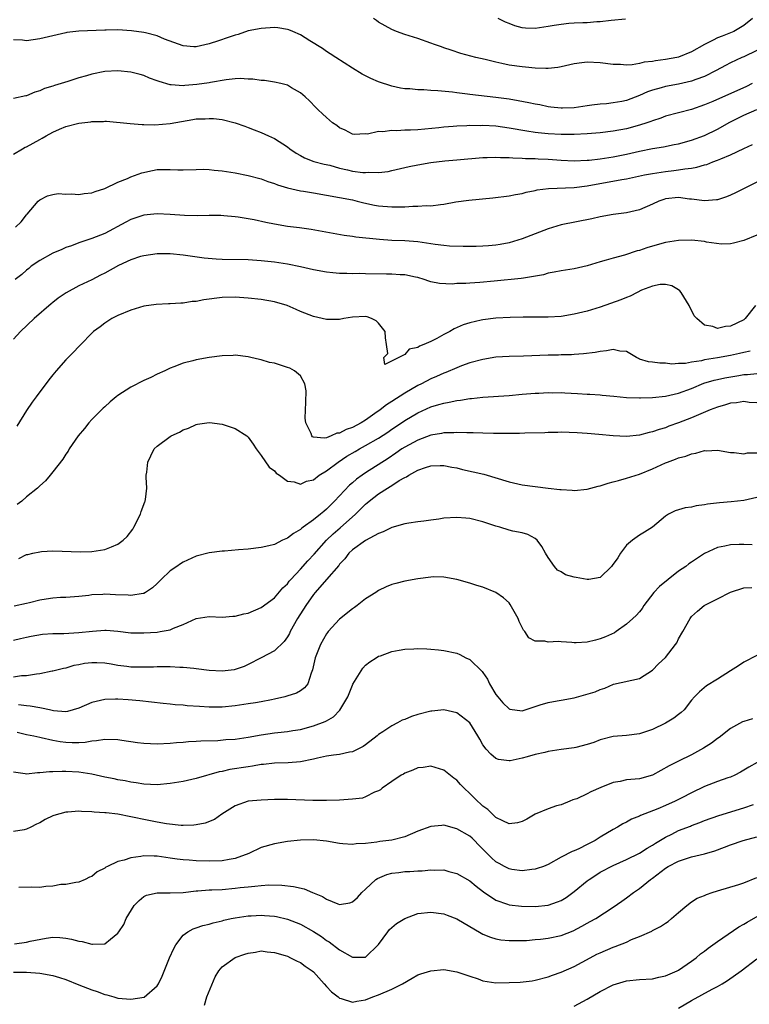
# Model space of a CAD drawing. Units: inches. Extents: x 2586000 to 2589000, y 1488000 to 1491000.
# Drawn here: x 2586112 to 2586224, y 1488790 to 1488941 of the extents above; entities that cross this region are included whole.
import ezdxf

# ---------------------------------------------------------------- set-up
doc = ezdxf.new("R2010")
doc.units = ezdxf.units.IN
doc.header["$MEASUREMENT"] = 0
doc.layers.add('LD25861488_2ft', color=224, linetype='Continuous')

msp = doc.modelspace()

# ---------------------------------------------------------------- linework, layer by layer
at = {"layer": 'LD25861488_2ft'}
for points, elevation in [([(2586224.36, 1488941), (2586223, 1488939.93), (2586221.47, 1488939), (2586219.7, 1488938.3), (2586219, 1488938), (2586218.31, 1488937.69), (2586217, 1488937), (2586215, 1488935.87), (2586213, 1488935.05), (2586212.76, 1488935), (2586211, 1488934.68), (2586209.49, 1488934.51), (2586209, 1488934.41), (2586207.71, 1488934.29), (2586207, 1488934.08), (2586205.89, 1488933.89), (2586205, 1488933.85), (2586204.08, 1488933.92), (2586203, 1488933.94), (2586201, 1488934.18), (2586199, 1488934.29), (2586198.17, 1488934.17), (2586197, 1488934.02), (2586195, 1488933.58), (2586194.5, 1488933.5), (2586193, 1488933.34), (2586192.67, 1488933.33), (2586191, 1488933.38), (2586189.53, 1488933.53), (2586189, 1488933.56), (2586187, 1488933.86), (2586185.9, 1488934.1), (2586185, 1488934.27), (2586183.32, 1488934.68), (2586181.9, 1488935), (2586179.63, 1488935.63), (2586178.11, 1488936.11), (2586177, 1488936.51), (2586176.63, 1488936.63), (2586175.55, 1488937), (2586175, 1488937.23), (2586173, 1488937.93), (2586171, 1488938.54), (2586169.76, 1488939), (2586169, 1488939.3), (2586167, 1488940.45), (2586166.69, 1488940.69), (2586166.22, 1488941)], 11770), ([(2586204.87, 1488940.87), (2586202.67, 1488940.67), (2586201, 1488940.46), (2586200.46, 1488940.46), (2586199, 1488940.33), (2586198.33, 1488940.33), (2586197, 1488940.26), (2586196.2, 1488940.2), (2586195, 1488940.08), (2586193.91, 1488939.91), (2586193, 1488939.74), (2586191, 1488939.46), (2586189.52, 1488939.52), (2586189, 1488939.56), (2586187.88, 1488939.88), (2586187, 1488940.21), (2586186.44, 1488940.44), (2586185.33, 1488941)], 11768), ([(2586225, 1488936.06), (2586223, 1488935.13), (2586222.7, 1488935), (2586221, 1488934.18), (2586220.22, 1488933.78), (2586218.8, 1488933), (2586217, 1488932.12), (2586215.65, 1488931.65), (2586215, 1488931.39), (2586213, 1488930.93), (2586211, 1488930.56), (2586210.36, 1488930.36), (2586209, 1488929.98), (2586208.27, 1488929.73), (2586207, 1488929.17), (2586205, 1488928.43), (2586204.29, 1488928.29), (2586203, 1488928.06), (2586201.93, 1488927.93), (2586201, 1488927.88), (2586199.68, 1488927.68), (2586199, 1488927.6), (2586197, 1488927.28), (2586195.23, 1488927.23), (2586195, 1488927.22), (2586193.42, 1488927.42), (2586193, 1488927.46), (2586191.73, 1488927.73), (2586191, 1488927.86), (2586190.06, 1488928.06), (2586188.38, 1488928.38), (2586187, 1488928.63), (2586185, 1488928.9), (2586181, 1488929.33), (2586180.62, 1488929.38), (2586179, 1488929.57), (2586178.33, 1488929.67), (2586176.09, 1488929.91), (2586175, 1488929.97), (2586173.94, 1488930.06), (2586173, 1488930.06), (2586171.81, 1488930.19), (2586171, 1488930.22), (2586170.33, 1488930.33), (2586169, 1488930.62), (2586167, 1488931.29), (2586165.8, 1488931.8), (2586164.48, 1488932.48), (2586163, 1488933.36), (2586160.43, 1488935), (2586159.58, 1488935.58), (2586159, 1488935.92), (2586158.37, 1488936.37), (2586156.45, 1488937.55), (2586155, 1488938.46), (2586153.83, 1488939), (2586153.24, 1488939.24), (2586153, 1488939.32), (2586151.55, 1488939.55), (2586151, 1488939.61), (2586149, 1488939.48), (2586147, 1488939.08), (2586145.44, 1488938.56), (2586145, 1488938.45), (2586143.94, 1488938.06), (2586142.41, 1488937.59), (2586141, 1488937.12), (2586139, 1488936.67), (2586138.67, 1488936.67), (2586137, 1488936.78), (2586134.17, 1488937.83), (2586133, 1488938.34), (2586131.23, 1488938.77), (2586131, 1488938.84), (2586129.11, 1488939.11), (2586127, 1488939.24), (2586125.21, 1488939.21), (2586125, 1488939.21), (2586121, 1488939.05), (2586119.16, 1488938.84), (2586119, 1488938.81), (2586117, 1488938.34), (2586115, 1488937.85), (2586113, 1488937.59), (2586112.35, 1488937.65), (2586111, 1488937.73)], 11772), ([(2586224.29, 1488931), (2586223.43, 1488930.57), (2586218.29, 1488928.29), (2586217, 1488927.75), (2586215, 1488927.06), (2586211, 1488926), (2586210.27, 1488925.73), (2586209, 1488925.32), (2586208.78, 1488925.22), (2586208.12, 1488925), (2586207, 1488924.64), (2586205, 1488924.1), (2586203, 1488923.72), (2586201, 1488923.47), (2586199, 1488923.3), (2586197, 1488923.2), (2586195, 1488923.2), (2586193, 1488923.3), (2586191.45, 1488923.45), (2586191, 1488923.52), (2586189.72, 1488923.72), (2586187, 1488924.2), (2586185, 1488924.46), (2586183, 1488924.56), (2586182.55, 1488924.55), (2586181, 1488924.56), (2586180.52, 1488924.52), (2586179, 1488924.47), (2586178.41, 1488924.41), (2586177, 1488924.32), (2586176.23, 1488924.23), (2586173, 1488923.93), (2586171.88, 1488923.88), (2586171, 1488923.86), (2586169.79, 1488923.79), (2586169, 1488923.83), (2586167.63, 1488923.63), (2586167, 1488923.67), (2586165.27, 1488923.27), (2586165, 1488923.29), (2586163.23, 1488923.23), (2586163, 1488923.26), (2586161.88, 1488923.88), (2586161, 1488924.23), (2586160.58, 1488924.58), (2586159.93, 1488925), (2586159, 1488925.79), (2586158.39, 1488926.39), (2586157.7, 1488927), (2586157.35, 1488927.35), (2586156.39, 1488928.39), (2586155.73, 1488929), (2586155, 1488929.61), (2586153.62, 1488930.38), (2586153, 1488930.75), (2586151.98, 1488931), (2586151, 1488931.21), (2586149.47, 1488931.47), (2586149, 1488931.49), (2586147.7, 1488931.7), (2586147, 1488931.7), (2586145.78, 1488931.78), (2586145, 1488931.74), (2586143.61, 1488931.61), (2586141.19, 1488931.19), (2586141, 1488931.15), (2586139.13, 1488930.87), (2586137.28, 1488930.72), (2586137, 1488930.68), (2586135.17, 1488930.83), (2586135, 1488930.83), (2586133.31, 1488931.31), (2586133, 1488931.45), (2586131.86, 1488931.86), (2586131, 1488932.24), (2586130.41, 1488932.41), (2586129, 1488932.77), (2586126.97, 1488932.97), (2586125, 1488932.84), (2586123, 1488932.44), (2586122.19, 1488932.19), (2586121, 1488931.87), (2586119.32, 1488931.32), (2586117.3, 1488930.7), (2586117, 1488930.6), (2586115.76, 1488930.24), (2586115, 1488929.91), (2586114.28, 1488929.72), (2586113, 1488929.12), (2586112.89, 1488929.11), (2586111, 1488928.75)], 11774), ([(2586111, 1488920.19), (2586112.35, 1488921), (2586112.76, 1488921.24), (2586113, 1488921.33), (2586115, 1488922.44), (2586115.38, 1488922.62), (2586116, 1488923), (2586117, 1488923.58), (2586118.02, 1488924.02), (2586119, 1488924.41), (2586121, 1488924.95), (2586122.83, 1488925.17), (2586123, 1488925.21), (2586124.79, 1488925.21), (2586125, 1488925.24), (2586125.23, 1488925.23), (2586128.87, 1488924.87), (2586130.72, 1488924.72), (2586131, 1488924.73), (2586132.69, 1488924.69), (2586135, 1488924.89), (2586136.78, 1488925.22), (2586138.51, 1488925.49), (2586139, 1488925.59), (2586140.39, 1488925.61), (2586141, 1488925.68), (2586141.67, 1488925.67), (2586143, 1488925.49), (2586145, 1488925.01), (2586146.47, 1488924.47), (2586147, 1488924.3), (2586147.92, 1488923.92), (2586149, 1488923.53), (2586150.11, 1488923), (2586151, 1488922.6), (2586153, 1488921.29), (2586153.38, 1488921), (2586154.36, 1488920.36), (2586155, 1488919.97), (2586155.64, 1488919.64), (2586157.07, 1488919.07), (2586158.66, 1488918.66), (2586159.51, 1488918.49), (2586161, 1488918.06), (2586162.2, 1488917.8), (2586163, 1488917.6), (2586164.6, 1488917.4), (2586165, 1488917.38), (2586165.44, 1488917.44), (2586167, 1488917.39), (2586168.47, 1488917.53), (2586169, 1488917.67), (2586171, 1488918.13), (2586171.7, 1488918.3), (2586173, 1488918.56), (2586175, 1488918.9), (2586177.15, 1488919.15), (2586179, 1488919.3), (2586183, 1488919.66), (2586183.66, 1488919.66), (2586185, 1488919.74), (2586185.68, 1488919.68), (2586187, 1488919.68), (2586187.61, 1488919.61), (2586189, 1488919.58), (2586189.52, 1488919.52), (2586191, 1488919.52), (2586191.48, 1488919.48), (2586193, 1488919.44), (2586195, 1488919.29), (2586197, 1488919.19), (2586199, 1488919.26), (2586199.28, 1488919.28), (2586201, 1488919.46), (2586203, 1488919.76), (2586205, 1488920.17), (2586207, 1488920.64), (2586209, 1488921.04), (2586210.68, 1488921.32), (2586212.35, 1488921.65), (2586213, 1488921.79), (2586215, 1488922.33), (2586217, 1488923.05), (2586219, 1488924.02), (2586220.89, 1488925.11), (2586223, 1488926.16), (2586225.03, 1488927.03)], 11776), ([(2586111.28, 1488909), (2586112.16, 1488909.84), (2586113, 1488910.9), (2586113.1, 1488911), (2586114.78, 1488913), (2586115, 1488913.2), (2586116.21, 1488913.79), (2586117, 1488914.03), (2586117.84, 1488914.16), (2586119, 1488914.06), (2586119.89, 1488914.11), (2586121, 1488914.02), (2586121.84, 1488914.16), (2586123, 1488914.28), (2586123.51, 1488914.49), (2586125, 1488914.92), (2586127, 1488915.89), (2586128.47, 1488916.47), (2586129, 1488916.72), (2586130.66, 1488917.34), (2586132.3, 1488917.7), (2586133, 1488917.82), (2586133.85, 1488917.85), (2586135, 1488917.86), (2586136.2, 1488917.8), (2586137, 1488917.79), (2586139, 1488917.85), (2586140.13, 1488917.87), (2586141, 1488917.86), (2586141.76, 1488917.76), (2586143, 1488917.65), (2586145, 1488917.33), (2586147, 1488916.93), (2586149, 1488916.4), (2586150, 1488916), (2586151, 1488915.69), (2586151.47, 1488915.47), (2586153.04, 1488915.04), (2586155, 1488914.59), (2586155.48, 1488914.52), (2586157, 1488914.24), (2586159, 1488913.92), (2586161, 1488913.57), (2586163, 1488913.17), (2586163.73, 1488913), (2586164.74, 1488912.74), (2586166.39, 1488912.39), (2586167, 1488912.29), (2586169, 1488912.11), (2586170.14, 1488912.14), (2586171, 1488912.11), (2586172.22, 1488912.22), (2586173, 1488912.2), (2586174.31, 1488912.31), (2586175, 1488912.29), (2586176.49, 1488912.49), (2586177, 1488912.52), (2586178.86, 1488912.86), (2586180.84, 1488913.16), (2586184.5, 1488913.5), (2586187, 1488913.81), (2586187.99, 1488914.01), (2586189, 1488914.17), (2586189.65, 1488914.35), (2586191, 1488914.62), (2586191.3, 1488914.7), (2586193.05, 1488914.95), (2586197, 1488915.1), (2586199, 1488915.33), (2586204.3, 1488916.3), (2586205, 1488916.41), (2586207.78, 1488917), (2586209, 1488917.24), (2586211, 1488917.54), (2586212.31, 1488917.69), (2586213, 1488917.78), (2586213.96, 1488917.96), (2586215, 1488918.07), (2586215.81, 1488918.19), (2586217, 1488918.54), (2586217.37, 1488918.63), (2586218.29, 1488919), (2586219, 1488919.25), (2586219.47, 1488919.47), (2586221, 1488920.1), (2586223, 1488921.05), (2586224.34, 1488921.66)], 11778), ([(2586225, 1488915.88), (2586221.76, 1488914.24), (2586221, 1488913.89), (2586220.36, 1488913.64), (2586219, 1488913.21), (2586218.82, 1488913.18), (2586217, 1488913.03), (2586215, 1488913.29), (2586214.7, 1488913.3), (2586213, 1488913.53), (2586211, 1488913.33), (2586210.74, 1488913.26), (2586209.99, 1488913), (2586209, 1488912.54), (2586207, 1488911.66), (2586205, 1488911.19), (2586203, 1488910.92), (2586201, 1488910.56), (2586199.72, 1488910.28), (2586195, 1488909.35), (2586193, 1488908.76), (2586191, 1488908), (2586189, 1488907.21), (2586187, 1488906.6), (2586185.65, 1488906.35), (2586185, 1488906.25), (2586183.86, 1488906.14), (2586183, 1488906.09), (2586181.96, 1488906.04), (2586179.97, 1488906.03), (2586177.89, 1488906.11), (2586177, 1488906.19), (2586175.65, 1488906.35), (2586173, 1488906.73), (2586171, 1488906.89), (2586169, 1488906.97), (2586167.11, 1488907.11), (2586163.49, 1488907.49), (2586163, 1488907.58), (2586161.73, 1488907.73), (2586156.64, 1488908.64), (2586154.88, 1488908.88), (2586153, 1488909.12), (2586151, 1488909.45), (2586149.71, 1488909.71), (2586147.88, 1488910.12), (2586147, 1488910.29), (2586145.46, 1488910.54), (2586145, 1488910.6), (2586143.25, 1488910.75), (2586142.77, 1488910.77), (2586141, 1488910.77), (2586139.28, 1488910.72), (2586137.23, 1488910.77), (2586135, 1488910.96), (2586133, 1488911.06), (2586131, 1488910.83), (2586129, 1488910.16), (2586128.23, 1488909.77), (2586125, 1488908.05), (2586123, 1488907.27), (2586121, 1488906.6), (2586119.86, 1488906.14), (2586119, 1488905.87), (2586118.42, 1488905.58), (2586117, 1488905.01), (2586115, 1488903.87), (2586113.71, 1488903), (2586113.33, 1488902.67), (2586113, 1488902.41), (2586112.24, 1488901.76), (2586111.26, 1488901)], 11780), ([(2586225, 1488907.78), (2586223, 1488906.97), (2586221.45, 1488906.55), (2586221, 1488906.44), (2586219.59, 1488906.41), (2586217.28, 1488906.72), (2586217, 1488906.8), (2586215, 1488907.02), (2586213, 1488906.98), (2586211, 1488906.66), (2586209, 1488906.11), (2586208.15, 1488905.85), (2586207, 1488905.44), (2586206.65, 1488905.35), (2586204.7, 1488904.7), (2586203, 1488904.25), (2586201.92, 1488903.92), (2586201, 1488903.68), (2586199, 1488903.06), (2586197, 1488902.61), (2586195, 1488902.31), (2586193.92, 1488902.08), (2586193, 1488901.93), (2586192.29, 1488901.71), (2586189.2, 1488901.2), (2586188.87, 1488901.13), (2586184.7, 1488900.7), (2586182.51, 1488900.51), (2586181, 1488900.44), (2586180.38, 1488900.38), (2586179, 1488900.35), (2586178.28, 1488900.28), (2586176.36, 1488900.36), (2586175, 1488900.64), (2586174.72, 1488900.72), (2586173.98, 1488901), (2586173, 1488901.27), (2586172.68, 1488901.32), (2586171, 1488901.69), (2586170.31, 1488901.69), (2586169, 1488901.81), (2586168.2, 1488901.8), (2586165, 1488901.87), (2586164.12, 1488901.88), (2586163, 1488901.87), (2586162.11, 1488901.89), (2586161, 1488901.89), (2586159.99, 1488902.01), (2586159, 1488902.1), (2586157, 1488902.48), (2586155, 1488902.94), (2586153, 1488903.34), (2586151, 1488903.64), (2586149, 1488903.86), (2586147, 1488903.99), (2586143, 1488904.04), (2586142.09, 1488904.09), (2586140.25, 1488904.25), (2586137, 1488904.71), (2586135, 1488904.91), (2586133, 1488904.93), (2586131, 1488904.63), (2586130.48, 1488904.48), (2586129, 1488903.97), (2586127.1, 1488903.1), (2586125, 1488901.96), (2586124.35, 1488901.65), (2586123, 1488900.94), (2586121, 1488900), (2586119.07, 1488898.93), (2586117.86, 1488898.14), (2586117, 1488897.45), (2586116.74, 1488897.26), (2586114.14, 1488895), (2586112.08, 1488893), (2586111, 1488891.85)], 11782), ([(2586224.81, 1488897), (2586223.21, 1488895), (2586223, 1488894.82), (2586221, 1488893.82), (2586220.23, 1488893.77), (2586219, 1488893.46), (2586218.25, 1488893.75), (2586217, 1488894), (2586215.8, 1488895), (2586215.41, 1488895.41), (2586215, 1488896.28), (2586214.74, 1488896.74), (2586214.63, 1488897), (2586213.39, 1488899), (2586213.23, 1488899.23), (2586213, 1488899.41), (2586211.99, 1488899.99), (2586211, 1488900.22), (2586210.2, 1488900.2), (2586209, 1488899.98), (2586207.32, 1488899.32), (2586206.64, 1488899), (2586205.59, 1488898.41), (2586205, 1488898.24), (2586204.14, 1488897.86), (2586201, 1488896.72), (2586199, 1488896.11), (2586197, 1488895.64), (2586195, 1488895.33), (2586193, 1488895.2), (2586191, 1488895.18), (2586189.19, 1488895.19), (2586187.17, 1488895.17), (2586185, 1488895.06), (2586183, 1488894.8), (2586182.73, 1488894.73), (2586181, 1488894.35), (2586179.98, 1488894.02), (2586178.59, 1488893.41), (2586177.9, 1488893), (2586177, 1488892.53), (2586175.94, 1488891.94), (2586175, 1488891.49), (2586173.93, 1488891), (2586173.25, 1488890.75), (2586173, 1488890.54), (2586171.69, 1488890.31), (2586171, 1488889.48), (2586167.96, 1488887.96), (2586167.82, 1488889), (2586168.39, 1488889.61), (2586168.21, 1488891), (2586168.03, 1488892.03), (2586168.02, 1488893), (2586167, 1488894.3), (2586166.64, 1488894.64), (2586165.9, 1488895), (2586165.23, 1488895.23), (2586165, 1488895.28), (2586163, 1488895.21), (2586161.66, 1488895), (2586161, 1488894.87), (2586159, 1488894.84), (2586157, 1488895.28), (2586155, 1488896.05), (2586154.36, 1488896.36), (2586152.98, 1488896.98), (2586151, 1488897.55), (2586149, 1488897.9), (2586147, 1488898.12), (2586145, 1488898.25), (2586143, 1488898.2), (2586140.16, 1488897.84), (2586139, 1488897.63), (2586138.41, 1488897.59), (2586137, 1488897.36), (2586136.64, 1488897.36), (2586135, 1488897.23), (2586134.77, 1488897.23), (2586132.87, 1488897.13), (2586131, 1488896.88), (2586129, 1488896.29), (2586127, 1488895.45), (2586126.08, 1488895), (2586125, 1488894.3), (2586124.29, 1488893.71), (2586123.25, 1488893), (2586123, 1488892.77), (2586121.29, 1488891), (2586121, 1488890.73), (2586120.17, 1488889.83), (2586119, 1488888.68), (2586117.51, 1488887), (2586117, 1488886.37), (2586116.39, 1488885.61), (2586114.47, 1488883), (2586113.83, 1488882.17), (2586113, 1488880.91), (2586111.52, 1488878.48)], 11784), ([(2586224, 1488890), (2586223, 1488889.8), (2586222.36, 1488889.64), (2586221, 1488889.35), (2586218.98, 1488888.98), (2586217, 1488888.66), (2586216.52, 1488888.52), (2586215, 1488888.31), (2586214.09, 1488888.09), (2586213, 1488888.09), (2586212, 1488888), (2586211, 1488888.14), (2586210.13, 1488888.13), (2586209, 1488888.28), (2586208.38, 1488888.38), (2586207, 1488888.79), (2586206.85, 1488888.85), (2586206.54, 1488889), (2586205, 1488889.93), (2586204.02, 1488889.98), (2586203, 1488890.24), (2586201.97, 1488890.03), (2586201, 1488889.96), (2586200.2, 1488889.8), (2586198.44, 1488889.56), (2586197, 1488889.48), (2586196.57, 1488889.43), (2586195, 1488889.42), (2586194.6, 1488889.4), (2586193, 1488889.37), (2586189.24, 1488889.24), (2586187, 1488889.19), (2586185, 1488889.05), (2586183, 1488888.73), (2586181, 1488888.19), (2586179.72, 1488887.72), (2586179, 1488887.44), (2586177.29, 1488886.71), (2586177, 1488886.62), (2586175.89, 1488886.11), (2586175, 1488885.76), (2586173.58, 1488885), (2586173, 1488884.71), (2586171, 1488883.54), (2586169, 1488882.26), (2586168.22, 1488881.78), (2586167.22, 1488881), (2586166.42, 1488880.42), (2586165, 1488879.41), (2586164.32, 1488879), (2586163, 1488878.29), (2586162.01, 1488877.99), (2586161, 1488877.41), (2586160.57, 1488877.43), (2586159.71, 1488877), (2586159, 1488876.73), (2586158.63, 1488876.63), (2586157, 1488876.81), (2586156.86, 1488876.86), (2586156.74, 1488877), (2586156.65, 1488877.35), (2586155.83, 1488879), (2586155.72, 1488879.72), (2586155.81, 1488882.19), (2586155.89, 1488883.89), (2586155.68, 1488885), (2586155, 1488886.22), (2586154.07, 1488887), (2586153.37, 1488887.37), (2586153, 1488887.51), (2586151, 1488888.14), (2586150.27, 1488888.27), (2586149, 1488888.64), (2586148.7, 1488888.7), (2586147.38, 1488889), (2586147, 1488889.11), (2586145, 1488889.36), (2586144.68, 1488889.32), (2586143, 1488889.26), (2586141, 1488889), (2586139, 1488888.65), (2586138.5, 1488888.5), (2586137, 1488888.13), (2586135.6, 1488887.6), (2586135, 1488887.4), (2586134.19, 1488887), (2586133, 1488886.46), (2586132.04, 1488885.96), (2586131, 1488885.48), (2586129, 1488884.47), (2586127, 1488883.19), (2586126.74, 1488883), (2586125.79, 1488882.21), (2586125, 1488881.46), (2586124.75, 1488881.25), (2586123, 1488879.5), (2586122.54, 1488879), (2586121.86, 1488878.14), (2586120.9, 1488877), (2586119.53, 1488875), (2586119.35, 1488874.65), (2586119, 1488874.18), (2586118.56, 1488873.44), (2586117, 1488871.51), (2586116.63, 1488871), (2586115.88, 1488870.12), (2586115, 1488869.36), (2586114.84, 1488869.16), (2586114.68, 1488869), (2586113, 1488867.64), (2586112.25, 1488867), (2586111.54, 1488866.46)], 11786), ([(2586111.8, 1488858.2), (2586113, 1488858.8), (2586113.16, 1488858.84), (2586113.93, 1488859), (2586115, 1488859.25), (2586115.28, 1488859.28), (2586117, 1488859.36), (2586121.25, 1488859.25), (2586123, 1488859.27), (2586125, 1488859.57), (2586126, 1488860), (2586127, 1488860.39), (2586127.8, 1488861), (2586128.43, 1488861.57), (2586129.28, 1488862.72), (2586129.44, 1488863), (2586130.47, 1488865), (2586130.59, 1488865.41), (2586131.13, 1488866.87), (2586131.19, 1488867), (2586131.23, 1488867.23), (2586131.42, 1488869), (2586131.33, 1488870.67), (2586131.35, 1488871), (2586131.42, 1488871.42), (2586131.58, 1488873), (2586132.03, 1488873.97), (2586132.58, 1488875), (2586133, 1488875.45), (2586135, 1488876.9), (2586135.16, 1488877), (2586136.44, 1488877.56), (2586137, 1488877.91), (2586137.82, 1488878.18), (2586139, 1488878.75), (2586139.22, 1488878.78), (2586140.63, 1488879), (2586141.05, 1488879.05), (2586143, 1488878.81), (2586145, 1488878.15), (2586146.76, 1488877), (2586147, 1488876.82), (2586147.75, 1488875.75), (2586148.21, 1488875), (2586149, 1488874.02), (2586150.19, 1488872.19), (2586151, 1488871.65), (2586151.3, 1488871.3), (2586151.8, 1488871), (2586153, 1488870.08), (2586154.06, 1488869.94), (2586155, 1488869.6), (2586155.95, 1488870.05), (2586157, 1488870.29), (2586157.87, 1488871), (2586159, 1488871.66), (2586160.81, 1488873), (2586162.13, 1488873.87), (2586163.38, 1488874.62), (2586164.04, 1488875), (2586165, 1488875.51), (2586167, 1488876.66), (2586168.41, 1488877.59), (2586169, 1488878.02), (2586169.59, 1488878.41), (2586171, 1488879.35), (2586173, 1488880.53), (2586175, 1488881.45), (2586176.21, 1488881.79), (2586177, 1488882.04), (2586177.84, 1488882.16), (2586179, 1488882.41), (2586179.54, 1488882.46), (2586181, 1488882.72), (2586181.26, 1488882.74), (2586183, 1488882.96), (2586187, 1488883.2), (2586189, 1488883.4), (2586191, 1488883.56), (2586191.57, 1488883.57), (2586193, 1488883.65), (2586193.62, 1488883.62), (2586195, 1488883.63), (2586195.58, 1488883.59), (2586197.51, 1488883.51), (2586199, 1488883.42), (2586199.41, 1488883.41), (2586201, 1488883.28), (2586201.27, 1488883.27), (2586203.07, 1488883.07), (2586205, 1488882.9), (2586207, 1488882.82), (2586207.16, 1488882.84), (2586209, 1488882.9), (2586211, 1488883.1), (2586213, 1488883.53), (2586215, 1488884.28), (2586216.91, 1488885.09), (2586218.47, 1488885.54), (2586219, 1488885.67), (2586220.1, 1488885.9), (2586222.28, 1488886.28), (2586223, 1488886.39), (2586223.59, 1488886.41), (2586225, 1488886.59)], 11788), ([(2586225, 1488882.09), (2586223.86, 1488882.14), (2586223, 1488882.26), (2586221.92, 1488882.08), (2586221, 1488882.02), (2586220.23, 1488881.77), (2586219, 1488881.43), (2586217.88, 1488881), (2586215, 1488879.79), (2586213, 1488878.99), (2586211.53, 1488878.47), (2586211, 1488878.24), (2586210.03, 1488877.97), (2586209, 1488877.61), (2586208.49, 1488877.51), (2586207, 1488877.13), (2586205, 1488876.91), (2586203, 1488877), (2586200.77, 1488877.23), (2586199, 1488877.37), (2586197.46, 1488877.46), (2586195, 1488877.55), (2586194.47, 1488877.53), (2586193, 1488877.53), (2586192.51, 1488877.49), (2586189.44, 1488877.44), (2586188.62, 1488877.38), (2586186.65, 1488877.35), (2586184.63, 1488877.37), (2586183, 1488877.42), (2586181.49, 1488877.49), (2586180.53, 1488877.47), (2586179, 1488877.54), (2586178.51, 1488877.49), (2586177, 1488877.48), (2586176.62, 1488877.38), (2586175, 1488877.1), (2586173, 1488876.36), (2586171, 1488875.29), (2586170.56, 1488875), (2586169.65, 1488874.35), (2586168.44, 1488873.56), (2586165, 1488871.36), (2586164.49, 1488871), (2586163.62, 1488870.38), (2586163, 1488869.82), (2586162.55, 1488869.45), (2586161, 1488867.82), (2586160.25, 1488867), (2586159, 1488865.77), (2586158.57, 1488865.43), (2586158.1, 1488865), (2586157, 1488864.12), (2586155.41, 1488863), (2586155.17, 1488862.83), (2586155, 1488862.66), (2586153.94, 1488862.06), (2586153, 1488861.31), (2586152.77, 1488861.23), (2586152.25, 1488861), (2586151, 1488860.36), (2586150.14, 1488860.14), (2586149, 1488859.89), (2586147, 1488859.65), (2586145.52, 1488859.52), (2586143.34, 1488859.34), (2586143, 1488859.33), (2586141, 1488859.06), (2586139, 1488858.54), (2586137, 1488857.67), (2586136.59, 1488857.41), (2586136.04, 1488857), (2586135, 1488856.32), (2586133.62, 1488855), (2586133, 1488854.37), (2586132.29, 1488853.71), (2586131.25, 1488853), (2586131, 1488852.86), (2586130.86, 1488852.86), (2586129, 1488852.53), (2586128.58, 1488852.58), (2586126.65, 1488852.65), (2586125, 1488852.75), (2586124.71, 1488852.71), (2586123, 1488852.62), (2586122.54, 1488852.54), (2586121, 1488852.36), (2586119, 1488852.22), (2586118.21, 1488852.21), (2586117, 1488852.13), (2586115.99, 1488851.99), (2586115, 1488851.8), (2586113.43, 1488851.43), (2586113, 1488851.31), (2586111.1, 1488850.9)], 11790), ([(2586111, 1488845.71), (2586112.04, 1488845.96), (2586113, 1488846.13), (2586113.69, 1488846.31), (2586115.41, 1488846.59), (2586117, 1488846.71), (2586118.73, 1488846.73), (2586121, 1488846.85), (2586123.08, 1488847.08), (2586125, 1488847.21), (2586125.21, 1488847.21), (2586127, 1488847.07), (2586129, 1488846.83), (2586131, 1488846.79), (2586133, 1488846.92), (2586133.51, 1488847), (2586135, 1488847.28), (2586135.54, 1488847.54), (2586137, 1488848.08), (2586139, 1488848.99), (2586141, 1488849.31), (2586143, 1488849.21), (2586144.64, 1488849.36), (2586145, 1488849.36), (2586146.3, 1488849.7), (2586147, 1488849.83), (2586149, 1488850.68), (2586151, 1488852.2), (2586152.29, 1488853.71), (2586153, 1488854.33), (2586153.29, 1488854.71), (2586153.52, 1488855), (2586155, 1488856.57), (2586156.13, 1488857.87), (2586157.11, 1488858.89), (2586159.01, 1488861), (2586160.03, 1488861.97), (2586161.1, 1488862.9), (2586163.43, 1488865), (2586164.24, 1488865.76), (2586165, 1488866.56), (2586165.25, 1488866.75), (2586165.54, 1488867), (2586167, 1488868.11), (2586168.36, 1488869), (2586168.77, 1488869.23), (2586169, 1488869.4), (2586170.15, 1488870.15), (2586171, 1488870.64), (2586171.27, 1488870.73), (2586171.65, 1488871), (2586173, 1488871.73), (2586174.17, 1488872.17), (2586175, 1488872.39), (2586176.46, 1488872.46), (2586177, 1488872.46), (2586178.22, 1488872.22), (2586179, 1488872.09), (2586179.87, 1488871.87), (2586181.51, 1488871.51), (2586183.13, 1488871.13), (2586187, 1488869.97), (2586189, 1488869.52), (2586191, 1488869.23), (2586193, 1488868.98), (2586194.8, 1488868.8), (2586195, 1488868.76), (2586196.67, 1488868.67), (2586197, 1488868.63), (2586199, 1488868.83), (2586200.69, 1488869.31), (2586201, 1488869.36), (2586202.22, 1488869.78), (2586203, 1488869.94), (2586203.81, 1488870.19), (2586205, 1488870.5), (2586207, 1488871.14), (2586209, 1488871.94), (2586211, 1488872.87), (2586211.32, 1488873), (2586212.56, 1488873.44), (2586213, 1488873.63), (2586214.12, 1488873.88), (2586215, 1488874.27), (2586215.65, 1488874.35), (2586217, 1488874.74), (2586217.27, 1488874.73), (2586219, 1488874.8), (2586221, 1488874.48), (2586221.55, 1488874.45), (2586223, 1488874.27), (2586223.61, 1488874.39), (2586225, 1488874.39)], 11792), ([(2586225, 1488867.55), (2586223, 1488867.12), (2586221.1, 1488866.9), (2586219.27, 1488866.73), (2586217.47, 1488866.53), (2586217, 1488866.43), (2586215.71, 1488866.29), (2586215, 1488866.1), (2586214.03, 1488865.97), (2586212.5, 1488865.5), (2586211.48, 1488865), (2586211, 1488864.72), (2586209, 1488863.03), (2586207.77, 1488862.23), (2586207, 1488861.77), (2586205.93, 1488861), (2586205, 1488860.24), (2586204.12, 1488859), (2586203.68, 1488858.32), (2586202.85, 1488857.15), (2586202.73, 1488857), (2586201, 1488855.32), (2586199.23, 1488855), (2586198.97, 1488854.97), (2586197.29, 1488855.29), (2586197, 1488855.37), (2586195.68, 1488855.68), (2586195, 1488856.16), (2586194.44, 1488856.44), (2586193.99, 1488857), (2586193, 1488858.36), (2586192.62, 1488859), (2586192.05, 1488860.05), (2586191.3, 1488861), (2586191, 1488861.25), (2586189.89, 1488861.89), (2586189, 1488862.13), (2586187.6, 1488862.4), (2586187, 1488862.57), (2586185.6, 1488863), (2586185, 1488863.15), (2586183.61, 1488863.61), (2586183, 1488863.82), (2586181, 1488864.33), (2586180.4, 1488864.4), (2586179, 1488864.51), (2586177, 1488864.38), (2586176.25, 1488864.25), (2586175, 1488864.09), (2586173.93, 1488863.93), (2586173, 1488863.83), (2586171.62, 1488863.62), (2586171, 1488863.51), (2586169, 1488862.96), (2586167.71, 1488862.29), (2586167, 1488862.04), (2586165, 1488860.95), (2586163, 1488859.53), (2586162.43, 1488859), (2586161.82, 1488858.18), (2586161, 1488857.33), (2586160.87, 1488857.13), (2586159.02, 1488854.98), (2586157.26, 1488853), (2586157, 1488852.69), (2586155.85, 1488851), (2586154.57, 1488849), (2586153.45, 1488847), (2586153.3, 1488846.7), (2586153, 1488846.19), (2586152.51, 1488845.49), (2586151, 1488844.05), (2586149, 1488842.98), (2586147, 1488841.95), (2586146.35, 1488841.65), (2586145, 1488841.18), (2586144.85, 1488841.15), (2586143, 1488840.93), (2586141, 1488841.05), (2586139, 1488841.31), (2586138.67, 1488841.33), (2586137, 1488841.52), (2586136.48, 1488841.52), (2586135, 1488841.62), (2586134.41, 1488841.59), (2586133, 1488841.61), (2586132.44, 1488841.56), (2586131, 1488841.53), (2586129, 1488841.56), (2586128.35, 1488841.65), (2586127, 1488841.82), (2586125.99, 1488842.01), (2586125, 1488842.16), (2586123.77, 1488842.23), (2586123, 1488842.23), (2586121.9, 1488842.1), (2586121, 1488841.9), (2586120.22, 1488841.78), (2586119, 1488841.42), (2586118.65, 1488841.35), (2586117, 1488840.93), (2586116.93, 1488840.93), (2586115, 1488840.51), (2586114.49, 1488840.49), (2586113, 1488840.21), (2586112.2, 1488840.2), (2586111, 1488840.04)], 11794), ([(2586224.3, 1488860.3), (2586223, 1488860.37), (2586222.33, 1488860.33), (2586221, 1488860.31), (2586220.09, 1488860.09), (2586219, 1488859.89), (2586217, 1488858.96), (2586215, 1488857.67), (2586214.61, 1488857.39), (2586214.12, 1488857), (2586213, 1488856.24), (2586211.39, 1488855), (2586210.08, 1488853.92), (2586209.2, 1488853), (2586207.7, 1488851), (2586207.44, 1488850.56), (2586207, 1488850.01), (2586206.53, 1488849.47), (2586205.98, 1488849), (2586205, 1488848.12), (2586203.46, 1488847), (2586203.18, 1488846.82), (2586201.81, 1488846.19), (2586201, 1488845.87), (2586200.29, 1488845.71), (2586199, 1488845.37), (2586197.29, 1488845.29), (2586197, 1488845.3), (2586196.66, 1488845.34), (2586195, 1488845.45), (2586194.53, 1488845.47), (2586193, 1488845.4), (2586192.49, 1488845.51), (2586191, 1488845.51), (2586190.05, 1488846.05), (2586189.41, 1488847), (2586189.2, 1488847.2), (2586188.55, 1488848.55), (2586188.39, 1488849), (2586187.18, 1488851.18), (2586187, 1488851.4), (2586186.17, 1488852.17), (2586185, 1488853), (2586183, 1488853.81), (2586182.08, 1488854.08), (2586181, 1488854.45), (2586179, 1488855.01), (2586177, 1488855.35), (2586175.38, 1488855.38), (2586175, 1488855.36), (2586173, 1488855.1), (2586171, 1488854.71), (2586169.63, 1488854.37), (2586169, 1488854.2), (2586168.14, 1488853.86), (2586167, 1488853.32), (2586166.56, 1488853), (2586165, 1488852), (2586163.73, 1488851), (2586163.31, 1488850.69), (2586163, 1488850.51), (2586161, 1488848.9), (2586159.26, 1488847), (2586159.15, 1488846.85), (2586159, 1488846.64), (2586158.09, 1488845), (2586157.28, 1488843), (2586156.87, 1488841.13), (2586156.64, 1488840.64), (2586156.15, 1488839), (2586155.63, 1488838.37), (2586155, 1488837.93), (2586154.42, 1488837.58), (2586152.92, 1488837.08), (2586152.62, 1488837), (2586151, 1488836.63), (2586150.56, 1488836.56), (2586149, 1488836.23), (2586148.1, 1488836.1), (2586147, 1488835.92), (2586145, 1488835.63), (2586143, 1488835.44), (2586141, 1488835.43), (2586139.5, 1488835.5), (2586137.63, 1488835.63), (2586137, 1488835.72), (2586135.79, 1488835.79), (2586135, 1488835.9), (2586133.96, 1488835.96), (2586130.38, 1488836.38), (2586128.56, 1488836.56), (2586127, 1488836.63), (2586126.64, 1488836.64), (2586125, 1488836.6), (2586123, 1488836.13), (2586121, 1488835.25), (2586119.25, 1488834.75), (2586119, 1488834.72), (2586117.13, 1488834.87), (2586116.49, 1488835), (2586115.28, 1488835.28), (2586115, 1488835.32), (2586113.56, 1488835.56), (2586113, 1488835.61), (2586111.77, 1488835.77)], 11796), ([(2586111.56, 1488831.56), (2586113, 1488831.21), (2586114.08, 1488831), (2586115, 1488830.8), (2586115.24, 1488830.76), (2586117, 1488830.37), (2586118.14, 1488830.14), (2586119, 1488830.03), (2586120.01, 1488829.99), (2586121, 1488829.99), (2586121.97, 1488830.03), (2586123, 1488830.26), (2586123.71, 1488830.29), (2586125, 1488830.53), (2586127, 1488830.45), (2586127.62, 1488830.38), (2586130.01, 1488830.01), (2586131, 1488829.89), (2586133, 1488829.79), (2586135, 1488829.91), (2586135.99, 1488830.01), (2586137, 1488830.07), (2586137.85, 1488830.15), (2586139, 1488830.18), (2586139.74, 1488830.26), (2586142.33, 1488830.33), (2586143.56, 1488830.44), (2586145, 1488830.53), (2586147, 1488830.8), (2586149, 1488831.18), (2586151, 1488831.48), (2586151.54, 1488831.54), (2586153, 1488831.68), (2586153.83, 1488831.83), (2586155, 1488832.01), (2586157, 1488832.56), (2586158.79, 1488833.21), (2586159, 1488833.34), (2586160.08, 1488833.92), (2586161.05, 1488834.95), (2586162.28, 1488837), (2586163, 1488838.81), (2586163.06, 1488838.94), (2586164.34, 1488841), (2586164.6, 1488841.4), (2586165, 1488841.85), (2586165.63, 1488842.37), (2586166.62, 1488843), (2586167, 1488843.21), (2586167.3, 1488843.3), (2586169, 1488843.93), (2586170.13, 1488844.13), (2586171, 1488844.31), (2586172.38, 1488844.38), (2586173, 1488844.39), (2586174.37, 1488844.37), (2586175, 1488844.3), (2586176.2, 1488844.2), (2586177, 1488844.1), (2586179, 1488843.69), (2586179.48, 1488843.48), (2586180.4, 1488843), (2586181, 1488842.73), (2586182.88, 1488840.88), (2586183, 1488840.73), (2586183.7, 1488839.7), (2586184.03, 1488839), (2586185, 1488837.38), (2586185.28, 1488837), (2586186.07, 1488836.07), (2586187, 1488835.16), (2586187.13, 1488835.13), (2586189, 1488834.87), (2586191, 1488835.5), (2586191.76, 1488835.76), (2586193, 1488836.13), (2586194.38, 1488836.38), (2586195, 1488836.47), (2586197, 1488836.85), (2586200.24, 1488837.76), (2586201, 1488838.12), (2586201.68, 1488838.32), (2586203.04, 1488838.96), (2586207, 1488839.83), (2586209, 1488841.1), (2586209.95, 1488842.05), (2586211, 1488843.05), (2586212.56, 1488845), (2586212.73, 1488845.27), (2586213, 1488845.88), (2586213.66, 1488847), (2586214.77, 1488849), (2586215, 1488849.3), (2586215.89, 1488850.11), (2586216.93, 1488851), (2586219, 1488852.02), (2586220.97, 1488853.03), (2586223, 1488853.72), (2586224.25, 1488853.75)], 11798), ([(2586225, 1488843.33), (2586223, 1488842.34), (2586222.23, 1488841.77), (2586221, 1488841), (2586219, 1488839.72), (2586217.31, 1488838.69), (2586216.21, 1488837.79), (2586215.45, 1488837), (2586215, 1488836.47), (2586213.89, 1488835), (2586213.41, 1488834.59), (2586213, 1488834.29), (2586212.27, 1488833.73), (2586211, 1488832.97), (2586209, 1488832), (2586207.5, 1488831.5), (2586207, 1488831.32), (2586205, 1488831.06), (2586203, 1488830.91), (2586201, 1488830.43), (2586199.99, 1488830.01), (2586199, 1488829.67), (2586197.23, 1488829.23), (2586197, 1488829.16), (2586195, 1488828.92), (2586193, 1488828.64), (2586192.49, 1488828.49), (2586191, 1488828.18), (2586189.81, 1488827.81), (2586189, 1488827.6), (2586187.19, 1488827.19), (2586187, 1488827.17), (2586185.4, 1488827.4), (2586185, 1488827.53), (2586184.21, 1488828.21), (2586183.52, 1488829), (2586183, 1488829.66), (2586182.5, 1488830.5), (2586182.22, 1488831), (2586181, 1488833), (2586179, 1488834.55), (2586177, 1488835.01), (2586175.18, 1488834.82), (2586175, 1488834.82), (2586173, 1488834.29), (2586172.02, 1488833.98), (2586171, 1488833.54), (2586170.6, 1488833.4), (2586169.9, 1488833), (2586169, 1488832.56), (2586167.62, 1488831.62), (2586167, 1488831.22), (2586166.75, 1488831), (2586165, 1488829.65), (2586164.62, 1488829.38), (2586163, 1488828.59), (2586162.52, 1488828.52), (2586161, 1488828.17), (2586160.08, 1488828.08), (2586159, 1488827.91), (2586157.62, 1488827.62), (2586157, 1488827.47), (2586155, 1488827.04), (2586153.12, 1488826.88), (2586151, 1488826.83), (2586149.36, 1488826.64), (2586149, 1488826.61), (2586147.63, 1488826.37), (2586147, 1488826.29), (2586144.15, 1488825.85), (2586143, 1488825.58), (2586142.51, 1488825.49), (2586139, 1488824.47), (2586137, 1488824.04), (2586135, 1488823.7), (2586133, 1488823.5), (2586131, 1488823.61), (2586129.82, 1488823.82), (2586129, 1488823.93), (2586128.13, 1488824.13), (2586127, 1488824.28), (2586126.42, 1488824.42), (2586125, 1488824.68), (2586123, 1488825.13), (2586121, 1488825.43), (2586119, 1488825.54), (2586118.44, 1488825.56), (2586117, 1488825.51), (2586116.49, 1488825.51), (2586115, 1488825.34), (2586114.65, 1488825.35), (2586113, 1488825.17), (2586112.78, 1488825.22), (2586111, 1488825.45)], 11800), ([(2586224.35, 1488833.65), (2586223, 1488833.24), (2586222.83, 1488833.17), (2586221, 1488832.15), (2586219.23, 1488830.77), (2586219, 1488830.62), (2586218.08, 1488829.92), (2586216.86, 1488829.14), (2586215, 1488828.11), (2586213, 1488827.16), (2586211.57, 1488826.43), (2586209, 1488825), (2586207, 1488824.43), (2586206.36, 1488824.36), (2586205, 1488824.26), (2586204.04, 1488824.04), (2586203, 1488823.89), (2586201.09, 1488823.09), (2586199.54, 1488822.46), (2586199, 1488822.13), (2586197.38, 1488821.38), (2586196.79, 1488821.21), (2586196.34, 1488821), (2586195, 1488820.47), (2586194.27, 1488820.27), (2586193, 1488819.85), (2586191.01, 1488819.01), (2586189.73, 1488818.27), (2586189, 1488817.88), (2586188.29, 1488817.71), (2586187, 1488817.52), (2586186.03, 1488817.97), (2586185, 1488818.52), (2586184.45, 1488819), (2586183.73, 1488819.73), (2586183, 1488820.24), (2586182.61, 1488820.61), (2586182.15, 1488821), (2586181, 1488822.17), (2586180.12, 1488823), (2586179.58, 1488823.58), (2586179, 1488824.24), (2586178.54, 1488824.54), (2586177, 1488825.76), (2586175, 1488826.36), (2586173.82, 1488826.18), (2586173, 1488826.1), (2586172.25, 1488825.75), (2586171, 1488825.28), (2586170.83, 1488825.17), (2586170.48, 1488825), (2586169, 1488824.02), (2586167.55, 1488823), (2586167.26, 1488822.74), (2586167, 1488822.61), (2586166.39, 1488822.39), (2586165, 1488821.66), (2586164.52, 1488821.48), (2586163, 1488821.29), (2586161, 1488821.18), (2586159, 1488821.12), (2586157.12, 1488821.12), (2586156.89, 1488821.11), (2586153, 1488821.25), (2586151, 1488821.24), (2586149, 1488821.16), (2586147, 1488820.99), (2586145, 1488820.31), (2586142.93, 1488819), (2586141.82, 1488818.18), (2586140.37, 1488817.63), (2586139, 1488817.39), (2586138.65, 1488817.35), (2586137, 1488817.27), (2586136.72, 1488817.28), (2586134.48, 1488817.52), (2586133, 1488817.81), (2586131, 1488818.18), (2586129.48, 1488818.52), (2586129, 1488818.59), (2586127, 1488819), (2586125.2, 1488819.2), (2586125, 1488819.24), (2586123.34, 1488819.34), (2586123, 1488819.39), (2586121.42, 1488819.42), (2586121, 1488819.45), (2586119.33, 1488819.33), (2586119, 1488819.32), (2586117.19, 1488818.81), (2586117, 1488818.74), (2586115.82, 1488818.18), (2586115, 1488817.69), (2586114.52, 1488817.48), (2586113.63, 1488817), (2586113, 1488816.7), (2586112.62, 1488816.62), (2586111, 1488816.37)], 11802), ([(2586225.07, 1488826.93), (2586223.77, 1488826.23), (2586223, 1488825.75), (2586222.53, 1488825.47), (2586221.66, 1488825), (2586221, 1488824.7), (2586220.56, 1488824.56), (2586219, 1488824), (2586217, 1488823.24), (2586215, 1488822.29), (2586213.51, 1488821.51), (2586212.51, 1488821), (2586211, 1488820.32), (2586209.83, 1488819.83), (2586207.17, 1488818.83), (2586207, 1488818.73), (2586205.77, 1488818.23), (2586205, 1488817.78), (2586204.48, 1488817.52), (2586203.65, 1488817), (2586203, 1488816.68), (2586201, 1488815.49), (2586200.23, 1488815), (2586199.42, 1488814.58), (2586199, 1488814.34), (2586197.72, 1488813.72), (2586197, 1488813.4), (2586196.7, 1488813.3), (2586195, 1488812.41), (2586193, 1488811.28), (2586192.28, 1488811), (2586191.34, 1488810.66), (2586191, 1488810.56), (2586190.52, 1488810.52), (2586189, 1488810.34), (2586187.45, 1488810.55), (2586187, 1488810.63), (2586186.31, 1488811), (2586185.47, 1488811.47), (2586185, 1488811.72), (2586184.33, 1488812.33), (2586182.33, 1488814.33), (2586181.69, 1488815), (2586181.34, 1488815.34), (2586181, 1488815.63), (2586179, 1488816.79), (2586177, 1488817.31), (2586176.71, 1488817.29), (2586175, 1488817.14), (2586173, 1488816.39), (2586171, 1488815.54), (2586169, 1488815.04), (2586167.19, 1488814.81), (2586166.72, 1488814.72), (2586165, 1488814.52), (2586163.55, 1488814.45), (2586163, 1488814.36), (2586161.51, 1488814.49), (2586161, 1488814.5), (2586159, 1488814.85), (2586157, 1488815.06), (2586155, 1488815.03), (2586153, 1488814.81), (2586151, 1488814.47), (2586149, 1488813.9), (2586147.09, 1488813), (2586145, 1488812.22), (2586144.07, 1488812.07), (2586143, 1488811.85), (2586141, 1488811.81), (2586139, 1488811.88), (2586137.94, 1488811.94), (2586137, 1488812.01), (2586136.11, 1488812.11), (2586135, 1488812.28), (2586134.35, 1488812.35), (2586133, 1488812.56), (2586132.55, 1488812.55), (2586131, 1488812.61), (2586130.5, 1488812.5), (2586129, 1488812.34), (2586127.94, 1488811.94), (2586127, 1488811.75), (2586125.39, 1488811), (2586125.13, 1488810.87), (2586125, 1488810.74), (2586123.82, 1488810.18), (2586123, 1488809.47), (2586122.65, 1488809.35), (2586121.96, 1488809), (2586121, 1488808.6), (2586120.55, 1488808.55), (2586119, 1488808.25), (2586118.23, 1488808.23), (2586117, 1488807.98), (2586115.94, 1488807.94), (2586115, 1488807.78), (2586113.82, 1488807.82), (2586111.79, 1488807.79)], 11804), ([(2586111.16, 1488799.16), (2586113, 1488799.38), (2586113.52, 1488799.52), (2586116.02, 1488800.02), (2586117, 1488800.14), (2586118.1, 1488800.1), (2586119, 1488800.01), (2586119.86, 1488799.87), (2586121, 1488799.53), (2586121.5, 1488799.5), (2586123, 1488799.06), (2586123.08, 1488799.08), (2586125, 1488799.14), (2586125.85, 1488799.85), (2586127, 1488800.76), (2586127.14, 1488801), (2586127.9, 1488802.1), (2586128.28, 1488803), (2586129.52, 1488805), (2586130.24, 1488805.76), (2586131, 1488806.37), (2586131.4, 1488806.6), (2586133, 1488806.97), (2586134.95, 1488806.95), (2586135.04, 1488806.96), (2586137.03, 1488807.03), (2586139, 1488807.24), (2586139.24, 1488807.24), (2586141, 1488807.39), (2586141.39, 1488807.39), (2586143, 1488807.49), (2586145, 1488807.65), (2586145.76, 1488807.76), (2586147, 1488807.86), (2586148, 1488808), (2586149, 1488808.06), (2586150.16, 1488808.16), (2586152.15, 1488808.15), (2586153.95, 1488807.95), (2586155.57, 1488807.57), (2586156.83, 1488807), (2586158.38, 1488806.38), (2586159, 1488805.98), (2586160.74, 1488805.26), (2586161, 1488805.17), (2586162.57, 1488805.43), (2586163, 1488805.57), (2586163.76, 1488806.24), (2586164.44, 1488807), (2586165, 1488807.54), (2586166.59, 1488809), (2586166.83, 1488809.17), (2586168.24, 1488809.76), (2586169, 1488809.95), (2586170.09, 1488810.09), (2586171, 1488810.22), (2586171.76, 1488810.24), (2586173, 1488810.35), (2586173.66, 1488810.34), (2586175, 1488810.5), (2586175.55, 1488810.45), (2586177, 1488810.47), (2586177.75, 1488810.25), (2586179, 1488809.93), (2586181, 1488808.79), (2586181.97, 1488807.97), (2586183.11, 1488807.11), (2586185, 1488805.83), (2586186.76, 1488805.24), (2586187, 1488805.14), (2586188.91, 1488804.91), (2586191, 1488804.87), (2586193, 1488805.08), (2586194.44, 1488805.56), (2586195, 1488805.8), (2586195.75, 1488806.25), (2586197, 1488807.15), (2586199, 1488808.77), (2586199.32, 1488809), (2586200.32, 1488809.68), (2586201, 1488810.1), (2586203, 1488811.17), (2586205, 1488812.08), (2586207, 1488813.03), (2586208.2, 1488813.8), (2586209, 1488814.24), (2586209.45, 1488814.55), (2586211, 1488815.5), (2586211.96, 1488815.96), (2586213, 1488816.49), (2586214.82, 1488817.18), (2586215, 1488817.27), (2586216.28, 1488817.72), (2586217, 1488818.04), (2586219.17, 1488818.83), (2586223, 1488819.96), (2586224.51, 1488820.51)], 11806), ([(2586111, 1488794.78), (2586113, 1488794.78), (2586115, 1488794.64), (2586117, 1488794.29), (2586118.05, 1488793.95), (2586119, 1488793.67), (2586121, 1488792.85), (2586122.35, 1488792.35), (2586123, 1488792.08), (2586123.83, 1488791.83), (2586125, 1488791.39), (2586125.32, 1488791.32), (2586126.36, 1488791), (2586127, 1488790.83), (2586129, 1488790.65), (2586131.02, 1488790.98), (2586133, 1488792.71), (2586133.23, 1488793), (2586133.8, 1488794.2), (2586134.91, 1488797), (2586135.57, 1488798.43), (2586135.89, 1488799), (2586137, 1488800.44), (2586137.73, 1488801), (2586138.56, 1488801.44), (2586139, 1488801.57), (2586140.05, 1488801.95), (2586141, 1488802.17), (2586141.63, 1488802.37), (2586143, 1488802.68), (2586143.24, 1488802.76), (2586144.36, 1488803), (2586145, 1488803.12), (2586147, 1488803.43), (2586147.44, 1488803.44), (2586149, 1488803.53), (2586149.5, 1488803.5), (2586151, 1488803.37), (2586151.33, 1488803.33), (2586153, 1488802.93), (2586155, 1488802.14), (2586157, 1488801.01), (2586158.24, 1488800.24), (2586159, 1488799.66), (2586159.43, 1488799.43), (2586161, 1488798.21), (2586163, 1488797.07), (2586164.91, 1488797.09), (2586165, 1488797.11), (2586167, 1488799.03), (2586168.41, 1488801), (2586168.67, 1488801.33), (2586169, 1488801.63), (2586169.75, 1488802.25), (2586171, 1488803.04), (2586173, 1488803.77), (2586175, 1488804.01), (2586177, 1488803.75), (2586177.52, 1488803.52), (2586179, 1488802.98), (2586182.75, 1488800.75), (2586183, 1488800.62), (2586184.15, 1488800.15), (2586185, 1488799.88), (2586185.77, 1488799.77), (2586187, 1488799.65), (2586187.63, 1488799.63), (2586189, 1488799.67), (2586189.67, 1488799.67), (2586191, 1488799.78), (2586191.83, 1488799.83), (2586193, 1488799.98), (2586195, 1488800.4), (2586196.86, 1488801.14), (2586198.18, 1488801.82), (2586199, 1488802.31), (2586199.46, 1488802.54), (2586200.31, 1488803), (2586203, 1488804.76), (2586204.3, 1488805.7), (2586205, 1488806.17), (2586206.09, 1488807), (2586207, 1488807.61), (2586208.68, 1488809), (2586209, 1488809.22), (2586211, 1488810.72), (2586211.44, 1488811), (2586213, 1488811.83), (2586214.24, 1488812.24), (2586215, 1488812.46), (2586217, 1488812.92), (2586218.59, 1488813.41), (2586220.05, 1488813.95), (2586221, 1488814.33), (2586222.92, 1488815), (2586225, 1488815.55)], 11808), ([(2586140.29, 1488789.71), (2586140.65, 1488791), (2586141.91, 1488794.09), (2586142.49, 1488795), (2586143, 1488795.62), (2586144.97, 1488797.03), (2586146.47, 1488797.53), (2586147, 1488797.73), (2586148.12, 1488797.88), (2586149, 1488798.04), (2586149.91, 1488797.91), (2586151, 1488797.81), (2586152.66, 1488797.34), (2586153, 1488797.22), (2586153.49, 1488797), (2586154.49, 1488796.49), (2586155, 1488796.27), (2586155.73, 1488795.73), (2586156.8, 1488795), (2586157, 1488794.83), (2586158.65, 1488793), (2586159, 1488792.59), (2586159.77, 1488791.77), (2586160.79, 1488791), (2586161, 1488790.81), (2586161.25, 1488790.75), (2586163, 1488790.17), (2586163.64, 1488790.36), (2586165, 1488790.54), (2586166.1, 1488791), (2586167, 1488791.3), (2586169, 1488792.18), (2586170.65, 1488793), (2586172.12, 1488793.88), (2586173, 1488794.37), (2586173.46, 1488794.54), (2586175, 1488795.01), (2586177, 1488795.19), (2586179, 1488794.86), (2586181, 1488794.16), (2586182.25, 1488793.75), (2586183, 1488793.48), (2586185, 1488793.18), (2586187, 1488793.2), (2586188.72, 1488793.28), (2586190.53, 1488793.47), (2586191, 1488793.56), (2586193, 1488794.06), (2586193.68, 1488794.32), (2586195, 1488794.78), (2586197, 1488795.65), (2586199.44, 1488797), (2586200.47, 1488797.53), (2586201, 1488797.77), (2586203, 1488798.62), (2586203.29, 1488798.71), (2586205, 1488799.41), (2586205.8, 1488799.8), (2586207, 1488800.25), (2586208.9, 1488801.1), (2586209, 1488801.16), (2586210.23, 1488801.77), (2586211, 1488802.31), (2586211.42, 1488802.58), (2586211.93, 1488803), (2586213, 1488803.94), (2586214.26, 1488805), (2586215, 1488805.59), (2586215.88, 1488806.12), (2586217, 1488806.57), (2586217.29, 1488806.71), (2586218.15, 1488807), (2586219, 1488807.25), (2586222.25, 1488808.25), (2586223, 1488808.5), (2586225, 1488809.29)], 11810), ([(2586197, 1488789.58), (2586199, 1488790.66), (2586201, 1488791.83), (2586203, 1488792.83), (2586205, 1488793.45), (2586207, 1488793.66), (2586209, 1488793.79), (2586209.99, 1488794.01), (2586211, 1488794.22), (2586212.78, 1488795), (2586213, 1488795.11), (2586215, 1488796.49), (2586215.69, 1488797), (2586216.4, 1488797.6), (2586217, 1488798.02), (2586217.55, 1488798.45), (2586219, 1488799.5), (2586222.25, 1488801.75), (2586223, 1488802.15), (2586223.53, 1488802.47), (2586227, 1488804.43)], 11812), ([(2586213, 1488789.27), (2586215, 1488790.45), (2586218.19, 1488792.19), (2586219, 1488792.61), (2586219.68, 1488793), (2586220.5, 1488793.5), (2586222.62, 1488795), (2586225, 1488796.83)], 11814)]:
    msp.add_lwpolyline(points, dxfattribs=dict(at, elevation=elevation))

doc.saveas('drawing.dxf')
